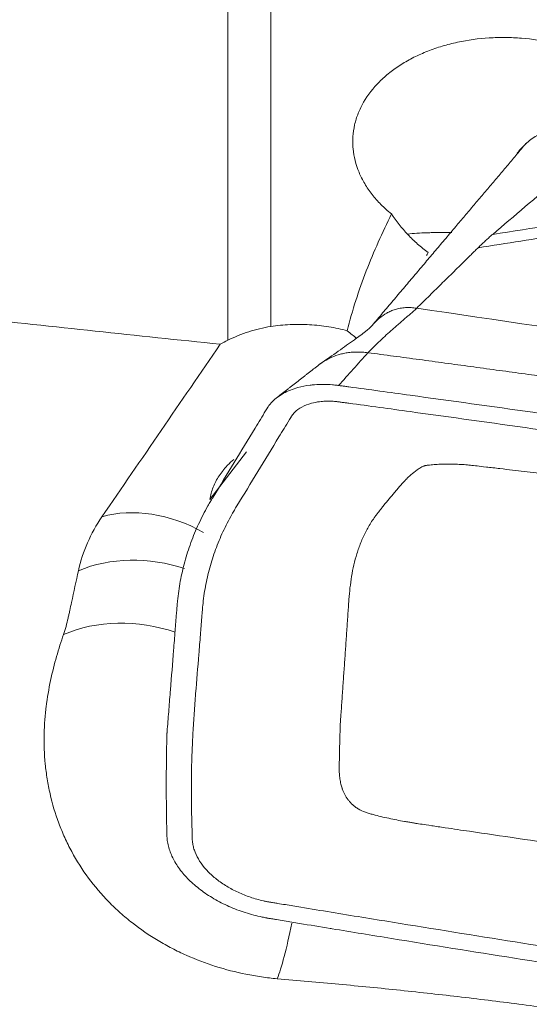
# Model space of a CAD drawing. Units: millimetres. Extents: x -35.9 to 47.2, y -35.1 to 47.9.
# Drawn here: x 23.5 to 27.5, y 6.2 to 13.8 of the extents above; entities that cross this region are included whole.
import ezdxf

# ---------------------------------------------------------------- set-up
doc = ezdxf.new("R2010")
doc.units = ezdxf.units.MM
doc.layers.add('1', color=4, linetype='Continuous')

msp = doc.modelspace()

# ---------------------------------------------------------------- linework, layer by layer
at = {"layer": '1', "lineweight": 13}
for p, q in [((25.1391, 11.3536), (25.1391, 16.5084)), ((25.4723, 16.5073), (25.4723, 11.4602)), ((25.2846, 10.4857), (24.9975, 10.1141))]:
    msp.add_line(p, q, dxfattribs=at)
for centre, major_axis, ratio, start_param, end_param in [((24.6327, 9.1685), (0.8189, -0.5739), 0.754202, 1.707164, 2.594064), ((24.4974, 8.8543), (0.9816, -0.1911), 0.778239, 1.408998, 2.274186), ((24.4022, 8.3654), (0.9816, -0.1911), 0.778239, 1.386323, 2.299606), ((25.6133, 7.307), (0.1401, 0.9901), 0.103964, -2.752102, -2.074122)]:
    msp.add_ellipse(centre, major_axis=major_axis, ratio=ratio, start_param=start_param, end_param=end_param, dxfattribs=at)
at = {"layer": '1', "lineweight": 18}
for points, knots in [([(26.411, 12.3366), (26.3966, 12.3482), (26.3825, 12.3602), (26.3554, 12.3846), (26.3424, 12.397), (26.3048, 12.4349), (26.2586, 12.4872), (26.2204, 12.5432), (26.1948, 12.5866), (26.1868, 12.6013), (26.172, 12.6309), (26.1653, 12.6458), (26.1343, 12.7206), (26.1189, 12.7817), (26.1116, 12.8597), (26.1108, 12.8754), (26.1104, 12.9066), (26.1108, 12.9222), (26.1138, 12.9685), (26.1227, 13.0297), (26.1412, 13.0897), (26.1588, 13.1343), (26.1653, 13.149), (26.1793, 13.178), (26.1869, 13.1923), (26.2274, 13.2627), (26.2683, 13.3156), (26.3304, 13.3776), (26.3433, 13.3897), (26.3698, 13.4133), (26.3835, 13.4247), (26.4259, 13.4582), (26.4557, 13.4793), (26.5187, 13.519), (26.5518, 13.5377), (26.6213, 13.5725), (26.6927, 13.6043), (26.7681, 13.6303), (26.8454, 13.6534), (26.8851, 13.6636), (27.0067, 13.6898), (27.0889, 13.7009), (27.2138, 13.7088), (27.2557, 13.71), (27.319, 13.7094), (27.3401, 13.7089), (27.3819, 13.707), (27.4027, 13.7057), (27.5063, 13.6974), (27.5875, 13.6849), (27.6869, 13.6619), (27.7067, 13.6569), (27.7458, 13.6463), (27.8036, 13.6293), (27.8958, 13.596), (27.9652, 13.564), (28.0156, 13.5379), (28.0321, 13.5289), (28.0646, 13.5101), (28.0805, 13.5004), (28.1577, 13.4504), (28.2125, 13.4061), (28.2721, 13.3451), (28.2835, 13.3326), (28.3055, 13.307), (28.316, 13.2939), (28.3461, 13.2539), (28.3639, 13.2264), (28.3793, 13.1982)], [0, 0, 0, 0, 0.015625, 0.015625, 0.03125, 0.03125, 0.0625, 0.09375, 0.09375, 0.109375, 0.109375, 0.125, 0.125, 0.1875, 0.1875, 0.203125, 0.203125, 0.21875, 0.21875, 0.25, 0.28125, 0.28125, 0.296875, 0.296875, 0.3125, 0.3125, 0.375, 0.375, 0.390625, 0.390625, 0.40625, 0.40625, 0.4375, 0.4375, 0.46875, 0.46875, 0.5, 0.53125, 0.53125, 0.5625, 0.5625, 0.625, 0.625, 0.65625, 0.65625, 0.671875, 0.671875, 0.6875, 0.6875, 0.75, 0.75, 0.765625, 0.765625, 0.78125, 0.8125, 0.84375, 0.84375, 0.859375, 0.859375, 0.875, 0.875, 0.9375, 0.9375, 0.953125, 0.953125, 0.96875, 0.96875, 1, 1, 1, 1]), ([(28.2538, 13.0754), (28.205, 13.0804), (28.157, 13.0831), (28.0625, 13.0838), (28.016, 13.082), (27.9588, 13.0767), (27.9474, 13.0756), (27.9248, 13.0729), (27.9135, 13.0714), (27.88, 13.0665), (27.8582, 13.0627), (27.7941, 13.0496), (27.7532, 13.0387), (27.6946, 13.0191), (27.6756, 13.0121), (27.6385, 12.9968), (27.6204, 12.9885), (27.5684, 12.9626), (27.5048, 12.9244), (27.4522, 12.8789), (27.4146, 12.8394), (27.4016, 12.824), (27.3899, 12.808)], [0, 0, 0, 0, 0.131451, 0.131451, 0.262903, 0.262903, 0.295766, 0.295766, 0.328629, 0.328629, 0.394354, 0.394354, 0.525806, 0.525806, 0.591531, 0.591531, 0.657257, 0.657257, 0.788709, 0.92016, 0.92016, 1, 1, 1, 1]), ([(26.411, 12.3366), (26.3758, 12.2642), (26.3416, 12.191), (26.2764, 12.0431), (26.2452, 11.9684), (26.1866, 11.8172), (26.1591, 11.7407), (26.1093, 11.5856), (26.0869, 11.507), (26.0681, 11.4271)], [0, 0, 0, 0, 0.25, 0.25, 0.5, 0.5, 0.75, 0.75, 1, 1, 1, 1]), ([(26.6978, 12.037), (26.669, 12.0572), (26.6414, 12.079), (26.6018, 12.1136), (26.5888, 12.1255), (26.5636, 12.1499), (26.5512, 12.1624), (26.4911, 12.2262), (26.4488, 12.2806), (26.411, 12.3366)], [0, 0, 0, 0, 0.25, 0.25, 0.375, 0.375, 0.5, 0.5, 1, 1, 1, 1]), ([(26.882, 12.1917), (26.8723, 12.1914), (26.8625, 12.1913), (26.826, 12.1909), (26.799, 12.191), (26.758, 12.191), (26.7443, 12.1909), (26.7167, 12.1907), (26.7029, 12.1905), (26.662, 12.1895), (26.635, 12.1884), (26.5846, 12.1851), (26.5611, 12.1829), (26.5378, 12.18)], [0, 0, 0, 0, 0.086493, 0.086493, 0.321208, 0.321208, 0.438565, 0.438565, 0.555922, 0.555922, 0.790636, 0.790636, 1, 1, 1, 1]), ([(27.0862, 12.0738), (27.0866, 12.0742), (27.0955, 12.0829), (27.1127, 12.0996), (27.1379, 12.1232), (27.163, 12.1461), (27.1834, 12.1641), (27.1955, 12.1744), (27.1991, 12.1775)], [0, 0, 0, 0, 0.011385, 0.233983, 0.456581, 0.679179, 0.901777, 1, 1, 1, 1]), ([(26.6079, 11.6028), (26.6247, 11.6194), (26.6584, 11.6525), (26.7257, 11.7188), (26.8098, 11.8016), (26.9108, 11.9011), (26.9865, 11.9756), (27.037, 12.0253), (27.0618, 12.0497), (27.0782, 12.0659), (27.0862, 12.0738)], [0, 0, 0, 0, 0.105547, 0.211095, 0.422189, 0.633284, 0.844379, 0.897152, 0.949926, 1, 1, 1, 1]), ([(26.2286, 11.2567), (26.2604, 11.2886), (26.308, 11.3352), (26.3714, 11.3947), (26.411, 11.4307), (26.4426, 11.4588), (26.4741, 11.4864), (26.5056, 11.5134), (26.5369, 11.5397), (26.5683, 11.5652), (26.592, 11.5872), (26.6079, 11.6028)], [0, 0, 0, 0, 0.25, 0.375, 0.5, 0.5625, 0.625, 0.75, 0.8125, 0.875, 1, 1, 1, 1]), ([(26.2566, 11.4636), (26.2623, 11.4704), (26.2817, 11.4923), (26.3183, 11.5276), (26.3633, 11.5595), (26.4055, 11.5807), (26.4404, 11.5936), (26.4788, 11.6029), (26.5201, 11.6078), (26.5636, 11.608), (26.5932, 11.605), (26.6079, 11.6028)], [0, 0, 0, 0, 0.081346, 0.265077, 0.448808, 0.540673, 0.632538, 0.724404, 0.816269, 0.908135, 1, 1, 1, 1]), ([(23.1375, 11.5275), (23.4608, 11.4941), (23.7841, 11.4597), (24.4309, 11.3907), (24.7546, 11.3561), (25.0786, 11.322)], [0, 0, 0, 0, 0.5, 0.5, 1, 1, 1, 1]), ([(25.4723, 11.4602), (25.4139, 11.4513), (25.357, 11.4376), (25.246, 11.4018), (25.1919, 11.3797), (25.1391, 11.3536)], [0, 0, 0, 0, 0.5, 0.5, 1, 1, 1, 1]), ([(26.0681, 11.4271), (26.0205, 11.4401), (25.924, 11.4609), (25.8245, 11.4717), (25.7487, 11.4759), (25.7234, 11.4767), (25.6729, 11.4769), (25.6478, 11.4763), (25.5724, 11.4727), (25.5222, 11.4678), (25.4723, 11.4602)], [0, 0, 0, 0, 0.25, 0.5, 0.5, 0.625, 0.625, 0.75, 0.75, 1, 1, 1, 1]), ([(26.2606, 11.4682), (26.2477, 11.4544), (26.2126, 11.422), (26.0816, 11.3271), (25.9574, 11.2383), (25.8529, 11.1664)], [0, 0, 0, 0, 0.210123, 0.439513, 1, 1, 1, 1]), ([(26.1415, 11.3661), (26.1293, 11.3764), (26.117, 11.3867), (26.0925, 11.4071), (26.0802, 11.4172), (26.0681, 11.4271)], [0, 0, 0, 0, 0.5, 0.5, 1, 1, 1, 1]), ([(25.8381, 11.1548), (25.85, 11.1645), (25.879, 11.186), (25.9306, 11.2154), (25.9841, 11.2366), (26.0309, 11.2492), (26.0678, 11.2563), (26.1064, 11.2608), (26.1464, 11.2625), (26.1872, 11.2612), (26.2148, 11.2585), (26.2286, 11.2567)], [0, 0, 0, 0, 0.132905, 0.306324, 0.479743, 0.566452, 0.653162, 0.739871, 0.826581, 0.91329, 1, 1, 1, 1]), ([(34.1585, 10.0845), (34.0929, 10.0951), (33.9617, 10.1164), (33.7649, 10.1482), (33.5681, 10.1799), (33.3711, 10.2114), (33.1741, 10.2428), (32.9769, 10.274), (32.7797, 10.3051), (32.5825, 10.3361), (32.3851, 10.3669), (32.1877, 10.3977), (31.9901, 10.4282), (31.7925, 10.4587), (31.5949, 10.489), (31.3971, 10.5192), (31.1993, 10.5492), (31.0014, 10.5791), (30.8034, 10.6089), (30.6053, 10.6385), (30.4072, 10.668), (30.2089, 10.6974), (30.0106, 10.7267), (29.8122, 10.7558), (29.6138, 10.7847), (29.4153, 10.8136), (29.2167, 10.8423), (29.018, 10.8708), (28.8192, 10.8993), (28.6204, 10.9276), (28.4215, 10.9558), (28.2225, 10.9838), (28.0234, 11.0117), (27.8243, 11.0395), (27.6251, 11.0671), (27.4258, 11.0946), (27.2265, 11.1219), (27.027, 11.1492), (26.8275, 11.1762), (26.628, 11.2032), (26.4283, 11.23), (26.2952, 11.2478), (26.2286, 11.2567)], [0, 0, 0, 0, 0.024821, 0.049651, 0.07449, 0.099338, 0.124195, 0.149062, 0.173938, 0.198823, 0.223717, 0.248621, 0.273533, 0.298455, 0.323386, 0.348326, 0.373276, 0.398234, 0.423202, 0.448179, 0.473165, 0.498161, 0.523165, 0.548179, 0.573202, 0.598234, 0.623276, 0.648326, 0.673386, 0.698455, 0.723533, 0.748621, 0.773717, 0.798823, 0.823938, 0.849062, 0.874195, 0.899338, 0.92449, 0.949651, 0.974821, 1, 1, 1, 1]), ([(26, 11.0017), (25.9963, 11.0022), (25.9866, 11.0034), (25.9707, 11.0052), (25.9345, 11.0086), (25.8814, 11.0109), (25.8239, 11.0087), (25.7562, 11.0017), (25.6709, 10.9848), (25.5683, 10.9443), (25.503, 10.8961), (25.4695, 10.8597), (25.4571, 10.8436), (25.4491, 10.8317), (25.4462, 10.827), (25.4452, 10.8254)], [0, 0, 0, 0, 0.016627, 0.041512, 0.066396, 0.165935, 0.265474, 0.315244, 0.464552, 0.66363, 0.862708, 0.912477, 0.962247, 0.987131, 1, 1, 1, 1]), ([(33.71, 9.8485), (33.5557, 9.8738), (33.083, 9.951), (31.9735, 10.129), (30.3811, 10.3758), (28.4697, 10.6585), (27.0332, 10.8608), (26.2309, 10.9704), (26.0499, 10.9949), (26.0252, 10.9983), (26.0091, 11.0004), (26.0019, 11.0014), (26, 11.0017)], [0, 0, 0, 0, 0.060095, 0.184039, 0.431927, 0.679814, 0.927702, 0.989674, 0.993547, 0.997421, 0.999357, 1, 1, 1, 1]), ([(34.192, 9.6414), (34.2101, 9.6384), (34.2446, 9.6317), (34.3127, 9.6146), (34.3956, 9.5867), (34.4884, 9.5437), (34.5725, 9.4926), (34.6457, 9.4347), (34.7064, 9.3716), (34.753, 9.305), (34.7791, 9.2481), (34.7919, 9.202), (34.796, 9.1764), (34.7973, 9.16), (34.7978, 9.1515), (34.7981, 9.142), (34.7983, 9.129), (34.7988, 9.1128), (34.8006, 9.0487), (34.8033, 8.9388), (34.8052, 8.7843), (34.8043, 8.6302), (34.8007, 8.5021), (34.7972, 8.4191), (34.7956, 8.384), (34.795, 8.3713), (34.7946, 8.3633), (34.7942, 8.3569), (34.7939, 8.3506), (34.7935, 8.3426), (34.793, 8.333), (34.7912, 8.3012), (34.788, 8.247), (34.7813, 8.1452), (34.7679, 7.9674), (34.7508, 7.7643), (34.7349, 7.5675), (34.7269, 7.4658), (34.722, 7.4024), (34.7195, 7.3708), (34.7152, 7.3209), (34.7046, 7.2344), (34.6819, 7.1122), (34.6425, 6.9683), (34.5911, 6.8277), (34.5383, 6.7135), (34.4961, 6.6352), (34.4706, 6.591), (34.4035, 6.4806), (34.2871, 6.2896), (34.1503, 6.0648), (34.0667, 5.9276), (34.0333, 5.8727), (34.0273, 5.8628), (34.0214, 5.8539), (34.0131, 5.8433), (33.9908, 5.8189), (33.9476, 5.787), (33.8793, 5.7598), (33.8222, 5.7485), (33.7772, 5.7438), (33.7386, 5.7423), (33.7027, 5.7439), (33.6792, 5.7461), (33.6673, 5.7474), (33.6537, 5.7492), (33.6342, 5.7519), (33.6092, 5.7553), (33.4302, 5.7795), (32.6246, 5.8895), (31.1925, 6.0913), (29.2832, 6.3736), (27.6926, 6.6202), (26.5796, 6.7988), (26.0229, 6.8895), (25.7451, 6.9353), (25.6055, 6.9584), (25.5367, 6.9698), (25.4996, 6.9759), (25.4799, 6.9791), (25.4668, 6.9813), (25.4589, 6.9827), (25.45, 6.9842), (25.436, 6.9869), (25.4069, 6.993), (25.3465, 7.0081), (25.264, 7.0361), (25.1712, 7.0791), (25.087, 7.1302), (25.0138, 7.188), (24.9531, 7.2509), (24.9065, 7.3175), (24.8804, 7.3744), (24.8676, 7.4206), (24.8635, 7.4462), (24.8622, 7.4626), (24.8617, 7.4712), (24.8615, 7.4806), (24.8612, 7.4936), (24.8608, 7.5098), (24.8589, 7.574), (24.8562, 7.6839), (24.8543, 7.8383), (24.8552, 7.9925), (24.8588, 8.1205), (24.8623, 8.2035), (24.8639, 8.2386), (24.8646, 8.2513), (24.865, 8.2593), (24.8653, 8.2657), (24.8656, 8.2721), (24.866, 8.28), (24.8666, 8.2896), (24.8683, 8.3215), (24.8715, 8.3756), (24.8783, 8.4774), (24.8916, 8.6553), (24.9087, 8.8583), (24.9246, 9.0551), (24.9326, 9.1569), (24.9376, 9.2202), (24.94, 9.2518), (24.9443, 9.3018), (24.9549, 9.3882), (24.9776, 9.5105), (25.017, 9.6543), (25.0684, 9.7949), (25.1213, 9.9092), (25.1634, 9.9874), (25.1889, 10.0316), (25.256, 10.142), (25.3724, 10.333), (25.5092, 10.5578), (25.5928, 10.695), (25.6262, 10.75), (25.6322, 10.7598), (25.6381, 10.7687), (25.6464, 10.7793), (25.6688, 10.8038), (25.7119, 10.8356), (25.7802, 10.8628), (25.8373, 10.8741), (25.8823, 10.8788), (25.9209, 10.8803), (25.9569, 10.8787), (25.9803, 10.8766), (25.9923, 10.8752), (26.0058, 10.8734), (26.0254, 10.8707), (26.0503, 10.8674), (26.2293, 10.8431), (27.0349, 10.7331), (28.4671, 10.5314), (30.3763, 10.249), (31.9669, 10.0024), (33.08, 9.8239), (33.6364, 9.7331), (33.9445, 9.6824), (34.1034, 9.6561), (34.1829, 9.6429), (34.192, 9.6414)], [0, 0, 0, 0, 0.001953, 0.003906, 0.007812, 0.011719, 0.015625, 0.019531, 0.023438, 0.027344, 0.03125, 0.033203, 0.035156, 0.035645, 0.036133, 0.036621, 0.037109, 0.038086, 0.039062, 0.046875, 0.054688, 0.0625, 0.070312, 0.074219, 0.075195, 0.075684, 0.076172, 0.076416, 0.07666, 0.077148, 0.077637, 0.078125, 0.082031, 0.085938, 0.09375, 0.109375, 0.117188, 0.124023, 0.125, 0.126953, 0.128906, 0.132812, 0.140625, 0.148438, 0.15625, 0.164062, 0.167969, 0.169922, 0.171875, 0.1875, 0.203125, 0.210938, 0.211914, 0.212402, 0.212891, 0.213867, 0.214844, 0.21875, 0.222656, 0.225586, 0.226562, 0.228516, 0.230469, 0.230957, 0.231445, 0.231934, 0.232422, 0.233398, 0.234375, 0.25, 0.3125, 0.375, 0.4375, 0.46875, 0.484375, 0.492188, 0.496094, 0.498047, 0.499023, 0.499634, 0.5, 0.500366, 0.500488, 0.500977, 0.501953, 0.503906, 0.507812, 0.511719, 0.515625, 0.519531, 0.523438, 0.527344, 0.53125, 0.533203, 0.535156, 0.535645, 0.536133, 0.536621, 0.537109, 0.538086, 0.539062, 0.546875, 0.554688, 0.5625, 0.570312, 0.574219, 0.575195, 0.575684, 0.576172, 0.576416, 0.57666, 0.577148, 0.577637, 0.578125, 0.582031, 0.585938, 0.59375, 0.609375, 0.617188, 0.624023, 0.625, 0.626953, 0.628906, 0.632812, 0.640625, 0.648438, 0.65625, 0.664062, 0.667969, 0.669922, 0.671875, 0.6875, 0.703125, 0.710938, 0.711914, 0.712402, 0.712891, 0.713867, 0.714844, 0.71875, 0.722656, 0.725586, 0.726562, 0.728516, 0.730469, 0.730957, 0.731445, 0.731934, 0.732422, 0.733398, 0.734375, 0.75, 0.8125, 0.875, 0.9375, 0.96875, 0.984375, 0.992188, 0.999023, 1, 1, 1, 1]), ([(25.4452, 10.8254), (25.4443, 10.8239), (25.4398, 10.8165), (25.409, 10.766), (25.323, 10.6245), (25.1872, 10.4015), (25.0767, 10.2202), (25.0194, 10.1259), (25.0171, 10.1222)], [0, 0, 0, 0, 0.005762, 0.02963, 0.220574, 0.60246, 0.984346, 1, 1, 1, 1]), ([(25.1844, 10.4261), (25.1674, 10.4116), (25.1513, 10.3965), (25.1301, 10.3743), (25.124, 10.3678), (25.1123, 10.3544), (25.1066, 10.3476), (25.0902, 10.327), (25.08, 10.313), (25.0521, 10.2702), (25.0213, 10.211), (25.0033, 10.1474), (24.9975, 10.1141)], [0, 0, 0, 0, 0.168312, 0.168312, 0.23762, 0.23762, 0.306927, 0.306927, 0.445542, 0.445542, 0.722771, 1, 1, 1, 1]), ([(26.4768, 10.218), (26.4802, 10.222), (26.4867, 10.2296), (26.4998, 10.2443), (26.5111, 10.2564), (26.5201, 10.2655), (26.523, 10.2684), (26.5257, 10.2712), (26.5293, 10.2748), (26.5337, 10.279), (26.5448, 10.2897), (26.5697, 10.3124), (26.6029, 10.3391), (26.635, 10.3606), (26.6529, 10.3701), (26.6623, 10.3743), (26.6673, 10.3762), (26.6704, 10.3772), (26.6719, 10.3776), (26.6727, 10.3778)], [0, 0, 0, 0, 0.06245, 0.124961, 0.249982, 0.265609, 0.281237, 0.300772, 0.312492, 0.343748, 0.375003, 0.500024, 0.750066, 0.875088, 0.937598, 0.968853, 0.984481, 0.992295, 1, 1, 1, 1]), ([(26.6727, 10.3778), (26.6727, 10.3778), (26.6736, 10.378), (26.6756, 10.3783), (26.6794, 10.3788), (26.6862, 10.3798), (26.6998, 10.3816), (26.7271, 10.3847), (26.7669, 10.388), (26.8032, 10.3896), (26.8246, 10.39), (26.8307, 10.3901), (26.8338, 10.3901), (26.8369, 10.3902), (26.843, 10.3902), (26.8522, 10.3903), (26.8625, 10.3902), (26.883, 10.39), (26.9161, 10.3892), (26.9553, 10.3871), (26.9895, 10.3846), (27.0146, 10.3824), (27.0328, 10.3807), (27.0503, 10.3788), (27.0481, 10.3791), (27.0643, 10.3772)], [0, 0, 0, 0, 0.000109, 0.007969, 0.015828, 0.031546, 0.062982, 0.125855, 0.2516, 0.377346, 0.408782, 0.416641, 0.4245, 0.432359, 0.440218, 0.471655, 0.503091, 0.518809, 0.628837, 0.754582, 0.817455, 0.880328, 0.9432, 0.974637, 1, 1, 1, 1]), ([(27.0643, 10.3772), (27.0682, 10.3767), (27.0857, 10.3747), (27.1436, 10.3679), (27.296, 10.35), (27.5012, 10.3257), (27.9548, 10.2712), (28.8029, 10.1665), (29.5642, 10.0679), (30.1353, 9.9915), (30.294, 9.9702), (30.5478, 9.9359), (30.9916, 9.8751), (31.6242, 9.7866), (32.253, 9.6963), (32.7056, 9.6299), (32.9125, 9.5993), (33.0622, 9.577), (33.1195, 9.5684), (33.1396, 9.5654), (33.1432, 9.5649)], [0, 0, 0, 0, 0.005977, 0.021447, 0.036918, 0.067858, 0.129739, 0.253502, 0.485556, 0.501026, 0.531967, 0.562907, 0.624789, 0.748551, 0.872313, 0.934194, 0.965135, 0.980605, 0.996075, 1, 1, 1, 1]), ([(26.313, 10.0196), (26.3143, 10.0213), (26.3184, 10.0264), (26.3253, 10.0349), (26.3327, 10.0441), (26.3427, 10.0563), (26.364, 10.0826), (26.3938, 10.1189), (26.4284, 10.1605), (26.4524, 10.1892), (26.4665, 10.2059), (26.4734, 10.2141), (26.4768, 10.218), (26.4768, 10.218)], [0, 0, 0, 0, 0.014067, 0.061013, 0.123608, 0.186204, 0.248799, 0.499181, 0.749562, 0.874753, 0.937348, 0.999944, 1, 1, 1, 1]), ([(25.0171, 10.1222), (25.0125, 10.1146), (25.001, 10.0956), (24.9766, 10.0532), (24.9325, 9.9714), (24.8774, 9.8521), (24.8237, 9.7053), (24.7825, 9.555), (24.7589, 9.4276), (24.7478, 9.3371), (24.7444, 9.2974), (24.7432, 9.2836), (24.7432, 9.2828)], [0, 0, 0, 0, 0.029559, 0.07354, 0.161503, 0.337428, 0.513353, 0.689279, 0.865204, 0.953166, 0.997148, 1, 1, 1, 1]), ([(26.0806, 9.3353), (26.0829, 9.3677), (26.0883, 9.4273), (26.1048, 9.5464), (26.1316, 9.6642), (26.172, 9.7789), (26.2097, 9.8625), (26.2479, 9.9293), (26.2795, 9.9756), (26.2951, 9.9968), (26.3063, 10.0113), (26.3111, 10.0172), (26.3128, 10.0194), (26.313, 10.0196)], [0, 0, 0, 0, 0.121163, 0.246485, 0.497129, 0.62245, 0.747772, 0.873094, 0.935755, 0.967086, 0.982751, 0.998416, 1, 1, 1, 1]), ([(23.976, 9.5605), (23.9579, 9.4781), (23.9355, 9.3751), (23.9109, 9.2619), (23.9042, 9.231), (23.8997, 9.2104), (23.8975, 9.2001), (23.8907, 9.1692), (23.8855, 9.1483), (23.8736, 9.1059), (23.8669, 9.0844), (23.8595, 9.0626)], [0, 0, 0, 0, 0.5, 0.625, 0.6875, 0.6875, 0.75, 0.75, 0.875, 0.875, 1, 1, 1, 1]), ([(24.7432, 9.2828), (24.7422, 9.2708), (24.7408, 9.2523), (24.7358, 9.1894), (24.7278, 9.0873), (24.7122, 8.8896), (24.696, 8.6855), (24.6818, 8.5069), (24.6737, 8.4048), (24.6693, 8.3506), (24.6668, 8.3187), (24.6661, 8.3091), (24.6654, 8.3012), (24.6649, 8.2948), (24.6646, 8.2884), (24.6645, 8.2803), (24.6642, 8.2674), (24.6633, 8.232), (24.6615, 8.1483), (24.6598, 8.0194), (24.6593, 7.8645), (24.6604, 7.7093), (24.6623, 7.5993), (24.6638, 7.5345), (24.6643, 7.5182), (24.6645, 7.5064), (24.6647, 7.5007), (24.6647, 7.4983)], [0, 0, 0, 0, 0.020171, 0.030956, 0.10645, 0.192729, 0.365287, 0.451566, 0.494705, 0.537845, 0.543237, 0.54863, 0.554022, 0.556718, 0.559414, 0.564807, 0.570199, 0.580984, 0.624124, 0.710403, 0.796682, 0.88296, 0.969239, 0.980024, 0.990809, 0.996202, 1, 1, 1, 1]), ([(26.0131, 8.3647), (26.0132, 8.3649), (26.0134, 8.3685), (26.0143, 8.3804), (26.0155, 8.3998), (26.0182, 8.4356), (26.023, 8.5061), (26.0301, 8.6073), (26.0386, 8.7287), (26.0471, 8.8499), (26.0555, 8.9712), (26.0639, 9.0926), (26.0709, 9.1937), (26.0765, 9.2746), (26.0792, 9.315), (26.0804, 9.3319)], [0, 0, 0, 0, 0.001347, 0.016951, 0.032555, 0.063763, 0.126179, 0.25101, 0.375842, 0.500674, 0.625505, 0.750337, 0.875168, 0.937584, 1, 1, 1, 1]), ([(23.8595, 9.0626), (23.8411, 9.0086), (23.8231, 8.9519), (23.7891, 8.8331), (23.7732, 8.7709), (23.7454, 8.6407), (23.7336, 8.5728), (23.7226, 8.4839), (23.7206, 8.4659), (23.7171, 8.4298), (23.7125, 8.3754), (23.7099, 8.3202), (23.7078, 8.2087), (23.7105, 8.133), (23.7218, 8.0176), (23.7268, 7.9788), (23.7393, 7.9008), (23.7469, 7.8619), (23.7732, 7.7462), (23.7958, 7.67), (23.8377, 7.5577), (23.853, 7.5205), (23.8781, 7.4653), (23.8867, 7.447), (23.9048, 7.4105), (23.9142, 7.3924), (23.9628, 7.3025), (24.0064, 7.234), (24.1027, 7.1035), (24.1554, 7.0416), (24.227, 6.9683), (24.2416, 6.9538), (24.2713, 6.9255), (24.3164, 6.8838), (24.3634, 6.8445), (24.4595, 6.7693), (24.5267, 6.7234), (24.6318, 6.6607), (24.6675, 6.6407), (24.7404, 6.6029), (24.7774, 6.5851), (24.8892, 6.5352), (24.9652, 6.5063), (25.1201, 6.457), (25.1989, 6.4366), (25.3194, 6.4124), (25.3599, 6.4054), (25.4411, 6.3937), (25.4819, 6.389), (25.5228, 6.3855)], [0, 0, 0, 0, 0.0625, 0.0625, 0.125, 0.125, 0.1875, 0.1875, 0.203125, 0.203125, 0.21875, 0.25, 0.25, 0.3125, 0.3125, 0.34375, 0.34375, 0.375, 0.375, 0.4375, 0.4375, 0.46875, 0.46875, 0.484375, 0.484375, 0.5, 0.5, 0.5625, 0.5625, 0.625, 0.625, 0.640625, 0.640625, 0.65625, 0.6875, 0.6875, 0.75, 0.75, 0.78125, 0.78125, 0.8125, 0.8125, 0.875, 0.875, 0.9375, 0.9375, 0.96875, 0.96875, 1, 1, 1, 1]), ([(26.005, 8.0215), (26.005, 8.0235), (26.0052, 8.0328), (26.0054, 8.0476), (26.0058, 8.0693), (26.0068, 8.1231), (26.0084, 8.1927), (26.01, 8.2575), (26.0111, 8.295), (26.0114, 8.3057), (26.0115, 8.3111), (26.0117, 8.3164), (26.012, 8.3272), (26.0124, 8.3397), (26.0128, 8.352), (26.013, 8.3594), (26.013, 8.3618), (26.0131, 8.3647)], [0, 0, 0, 0, 0.01129, 0.062162, 0.124775, 0.25, 0.500451, 0.750901, 0.813514, 0.829167, 0.84482, 0.860473, 0.876126, 0.938739, 0.970045, 0.985698, 1, 1, 1, 1]), ([(26.6379, 7.5889), (26.6129, 7.5926), (26.6019, 7.5943), (26.5767, 7.5984), (26.5457, 7.6036), (26.5033, 7.611), (26.4522, 7.6205), (26.3907, 7.6332), (26.3295, 7.6469), (26.2789, 7.6597), (26.2384, 7.671), (26.1985, 7.6841), (26.1609, 7.7008), (26.1286, 7.7223), (26.1077, 7.7399), (26.0894, 7.7587), (26.068, 7.7846), (26.0506, 7.8115), (26.038, 7.8387), (26.0315, 7.8557), (26.0246, 7.8761), (26.0169, 7.9033), (26.0097, 7.9407), (26.0061, 7.9749), (26.0051, 7.9976), (26.0049, 8.0123), (26.005, 8.0187), (26.005, 8.0214), (26.005, 8.0215)], [0, 0, 0, 0, 0.027382, 0.058743, 0.090103, 0.121463, 0.184183, 0.246904, 0.309624, 0.372345, 0.403705, 0.435065, 0.497786, 0.529146, 0.560506, 0.591866, 0.623226, 0.685947, 0.717307, 0.748667, 0.764347, 0.811388, 0.874108, 0.936828, 0.968189, 0.983869, 0.999549, 1, 1, 1, 1]), ([(32.7168, 6.7766), (32.7129, 6.777), (32.6954, 6.7791), (32.6374, 6.7859), (32.485, 6.8038), (32.2799, 6.8281), (31.8263, 6.8826), (30.9782, 6.9873), (30.2169, 7.0859), (29.6457, 7.1622), (29.4871, 7.1836), (29.2333, 7.2179), (28.7895, 7.2787), (28.1569, 7.3671), (27.5281, 7.4575), (27.0755, 7.5239), (26.8686, 7.5545), (26.7188, 7.5768), (26.6615, 7.5853), (26.6415, 7.5883), (26.6379, 7.5889)], [0, 0, 0, 0, 0.005977, 0.021447, 0.036918, 0.067858, 0.129739, 0.253502, 0.485556, 0.501026, 0.531967, 0.562907, 0.624789, 0.748551, 0.872313, 0.934194, 0.965135, 0.980605, 0.996075, 1, 1, 1, 1]), ([(24.6647, 7.4983), (24.6648, 7.4973), (24.6649, 7.4928), (24.6654, 7.4843), (24.6672, 7.4616), (24.6726, 7.428), (24.6895, 7.3677), (24.7236, 7.2936), (24.7849, 7.2064), (24.8643, 7.1245), (24.9605, 7.049), (25.0707, 6.9824), (25.1924, 6.9264), (25.3008, 6.89), (25.3786, 6.8705), (25.4176, 6.8624), (25.4365, 6.8589), (25.4478, 6.8569), (25.4534, 6.8559), (25.4575, 6.8552), (25.4576, 6.8552)], [0, 0, 0, 0, 0.003978, 0.017435, 0.030892, 0.084721, 0.138549, 0.246206, 0.353863, 0.46152, 0.569177, 0.676834, 0.784491, 0.892148, 0.945976, 0.97289, 0.986347, 0.989712, 0.999804, 1, 1, 1, 1]), ([(25.4576, 6.8552), (25.4615, 6.8546), (25.4719, 6.8528), (25.4918, 6.8495), (25.5267, 6.8438), (25.5971, 6.8321), (25.7359, 6.8092), (25.8602, 6.7887), (25.9447, 6.7749), (25.9495, 6.7741)], [0, 0, 0, 0, 0.022318, 0.060249, 0.120939, 0.242318, 0.485078, 0.970596, 1, 1, 1, 1]), ([(25.9495, 6.7741), (26.1039, 6.7487), (26.5764, 6.6717), (27.6861, 6.4936), (29.2784, 6.2468), (31.1898, 5.9641), (32.6263, 5.7618), (33.4286, 5.6523), (33.6096, 5.6277), (33.6343, 5.6244), (33.6504, 5.6222), (33.6577, 5.6212), (33.6595, 5.621)], [0, 0, 0, 0, 0.060095, 0.184039, 0.431927, 0.679815, 0.927702, 0.989674, 0.993547, 0.997421, 0.999357, 1, 1, 1, 1]), ([(33.0862, 5.3627), (32.4581, 5.4544), (31.8299, 5.5461), (30.8876, 5.6837), (30.5736, 5.7296), (30.1024, 5.7985), (29.9454, 5.8214), (29.7098, 5.8559), (29.6313, 5.8674), (29.4744, 5.8907), (29.3959, 5.9023), (29.0036, 5.9608), (28.6899, 6.0079), (28.2972, 6.065), (28.2186, 6.0763), (28.0614, 6.0987), (27.9828, 6.1098), (27.8254, 6.1317), (27.7467, 6.1424), (27.5891, 6.1635), (27.5102, 6.1739), (27.2735, 6.2044), (27.1154, 6.2238), (26.7987, 6.2609), (26.64, 6.2785), (26.322, 6.3119), (26.1626, 6.3276), (25.8432, 6.3575), (25.6832, 6.3717), (25.5228, 6.3855)], [0, 0, 0, 0, 0.25, 0.25, 0.375, 0.375, 0.4375, 0.4375, 0.46875, 0.46875, 0.5, 0.5, 0.625, 0.625, 0.65625, 0.65625, 0.6875, 0.6875, 0.71875, 0.71875, 0.75, 0.75, 0.8125, 0.8125, 0.875, 0.875, 0.9375, 0.9375, 1, 1, 1, 1])]:
    msp.add_open_spline(points, degree=3, knots=knots, dxfattribs=at)
for points, degree in [([(28.2125, 13.0403), (27.8747, 12.7527), (27.5369, 12.4651), (27.1991, 12.1775)], 3), ([(27.4574, 12.8841), (26.8802, 12.2003), (26.2511, 11.457)], 2), ([(26.6978, 12.037), (26.6936, 12.0294), (26.6893, 12.0218), (26.685, 12.014)], 3), ([(34.089, 10.5019), (31.5953, 10.8689), (29.1016, 11.2358), (26.6079, 11.6028)], 3), ([(25.1391, 11.3536), (25.1187, 11.3435), (25.0985, 11.333), (25.0786, 11.322)], 3), ([(25.0786, 11.322), (24.7734, 10.8753), (24.4666, 10.4279), (24.1588, 9.98)], 3), ([(25.8406, 11.1569), (25.6819, 11.0324), (25.5213, 10.908)], 2), ([(24.1588, 9.98), (24.1144, 9.9154), (24.0397, 9.7809), (23.9925, 9.6358), (23.976, 9.5605)], 3), ([(26.0804, 9.3319), (26.0805, 9.333), (26.0806, 9.3342), (26.0806, 9.3353)], 3)]:
    msp.add_open_spline(points, degree=degree, dxfattribs=at)
at = {"layer": '1', "lineweight": 13}
for points, knots in [([(31.408, 12.7469), (31.2194, 12.7175), (31.0307, 12.6881), (29.8108, 12.4981), (28.7794, 12.3375), (27.5275, 12.1425), (27.3068, 12.1081), (27.0862, 12.0738)], [0, 0, 0, 0, 0.130934, 0.130934, 0.846851, 0.846851, 1, 1, 1, 1]), ([(31.101, 12.7852), (30.4179, 12.6788), (29.7348, 12.5724), (28.4342, 12.3698), (27.8167, 12.2737), (27.1991, 12.1775)], [0, 0, 0, 0, 0.52521, 0.52521, 1, 1, 1, 1]), ([(26.2286, 11.2567), (26.1904, 11.214), (26.1142, 11.1289), (26.038, 11.044), (26, 11.0017)], [0, 0, 0, 0, 0.50122, 1, 1, 1, 1])]:
    msp.add_open_spline(points, degree=3, knots=knots, dxfattribs=at)

doc.saveas('drawing.dxf')
